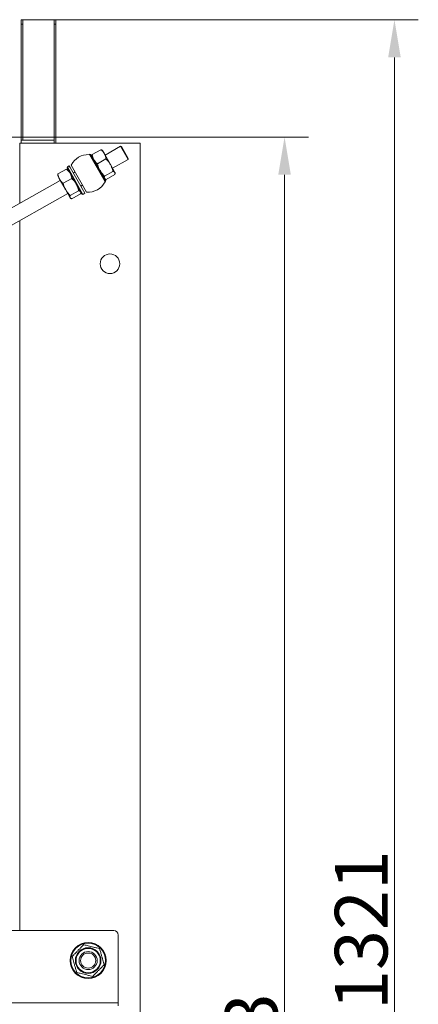
# Model space of a CAD drawing. Extents: x -547 to 4025, y 2263 to 5469.
# Drawn here: x 593 to 858, y 4691 to 5345 of the extents above; entities that cross this region are included whole.
import ezdxf

# ---------------------------------------------------------------- set-up
doc = ezdxf.new("R2010")
doc.units = 0
doc.header["$LTSCALE"] = 5
doc.layers.add('LAYER12', color=30, linetype='Continuous')
doc.layers.add('SLD-0', color=7, linetype='Continuous')
doc.styles.add('Brunner 2014', font='arial.ttf', dxfattribs={"height": 35})
doc.dimstyles.new('Brunner 2014', dxfattribs={"dimscale": 5, "dimtxt": 35, "dimasz": 5, "dimexe": 3.175, "dimexo": 0, "dimgap": 0.762, "dimtad": 1, "dimdec": 0, "dimrnd": 1e-08, "dimtxsty": 'Brunner 2014', "dimcen": 0.09, "dimdle": 10, "dimclrd": 7, "dimclre": 7, "dimclrt": 7, "dimadec": 1, "dimazin": 2, "dimtfac": 0.666667, "dimtdec": 0, "dimtmove": 0, "dimatfit": 3, "dimldrblk": 'Filled-1', "dimfxl": 1, "dimtolj": 1, "dimlwd": 5, "dimlwe": 5, "dimarcsym": 0})

# ---------------------------------------------------------------- blocks, each defined once
blk = doc.blocks.new('*D81')
at = {"layer": 'Defpoints', "color": 0, "lineweight": 5, "transparency": 16777216}
for p in [(415.88, 5266.99), (495.25, 4023.85), (768.75, 4023.85)]:
    blk.add_point(p, dxfattribs=at)
at = {"layer": 'SLD-0', "color": 7, "linetype": 'Continuous', "lineweight": 5, "transparency": 16777216}
for p, q in [((415.88, 5266.99), (784.62, 5266.99)), ((768.75, 5241.99), (768.75, 4048.85)), ((495.25, 4023.85), (784.62, 4023.85))]:
    blk.add_line(p, q, dxfattribs=at)
at = {"layer": 'SLD-0', "color": 7, "lineweight": 5, "transparency": 16777216}
for points in [[(764.58, 5241.99), (772.91, 5241.99), (768.75, 5266.99)], [(764.58, 4048.85), (772.91, 4048.85), (768.75, 4023.85)]]:
    blk.add_solid(points, dxfattribs=at)
at = {"layer": 'SLD-0', "color": 7, "lineweight": 9, "transparency": 16777216, "insert": (729.17, 4645.42), "char_height": 35, "attachment_point": 2, "rotation": 90, "style": 'Brunner 2014'}
blk.add_mtext('\\A1;1243', dxfattribs=at)
blk = doc.blocks.new('Filled-1')
at = {"color": 0}
for p, q in [((0, 0), (-1, 0.167)), ((-1, 0.167), (-1, -0.167)), ((-1, 0), (0, 0)), ((-1, -0.167), (0, 0))]:
    blk.add_line(p, q, dxfattribs=at)
at = {"color": 0, "flags": 128}
blk.add_lwpolyline([(-1, -0.167), (0, 0), (-1, 0.167), (-1, -0.167)], dxfattribs=at)
at = {"color": 0}
blk.add_solid([(-1, -0.167), (0, 0), (-1, 0.167), (-1, -0.167)], dxfattribs=at)
blk = doc.blocks.new('*D86')
at = {"layer": 'Defpoints', "color": 0, "lineweight": 5, "transparency": 16777216}
for p in [(594.75, 5344.9), (558.25, 4023.85), (841.75, 4023.85)]:
    blk.add_point(p, dxfattribs=at)
at = {"layer": 'SLD-0', "color": 7, "linetype": 'Continuous', "lineweight": 5, "transparency": 16777216}
for p, q in [((594.75, 5344.9), (857.62, 5344.9)), ((841.75, 5319.9), (841.75, 4048.85)), ((558.25, 4023.85), (857.62, 4023.85))]:
    blk.add_line(p, q, dxfattribs=at)
at = {"layer": 'SLD-0', "color": 7, "lineweight": 5, "transparency": 16777216}
for points in [[(837.58, 5319.9), (845.91, 5319.9), (841.75, 5344.9)], [(837.58, 4048.85), (845.91, 4048.85), (841.75, 4023.85)]]:
    blk.add_solid(points, dxfattribs=at)
at = {"layer": 'SLD-0', "color": 7, "lineweight": 9, "transparency": 16777216, "insert": (802.17, 4740.49), "char_height": 35, "attachment_point": 2, "rotation": 90, "style": 'Brunner 2014'}
blk.add_mtext('\\A1;1321', dxfattribs=at)

msp = doc.modelspace()

# ---------------------------------------------------------------- linework, layer by layer
at = {"color": 7, "linetype": 'Continuous', "lineweight": 9}
for p, q in [((593.75, 5344.9), (594.75, 5344.9)), ((593.75, 5341.9), (593.75, 5344.9)), ((594.75, 5341.9), (593.75, 5341.9)), ((593.75, 5341.9), (593.75, 5264.9)), ((594.75, 5344.9), (594.75, 5341.9)), ((594.75, 5341.9), (594.75, 5264.9)), ((615.75, 5344.9), (616.75, 5344.9)), ((615.75, 5341.9), (615.75, 5344.9)), ((616.75, 5341.9), (615.75, 5341.9)), ((615.75, 5341.9), (615.75, 5262.85)), ((616.75, 5344.9), (616.75, 5341.9)), ((616.75, 5341.9), (616.75, 5262.85)), ((592.75, 5222.96), (592.75, 5262.85)), ((600.75, 5262.85), (592.75, 5262.85)), ((593.75, 5264.9), (593.75, 5262.85)), ((593.75, 5264.9), (595.75, 5264.9)), ((595.75, 5264.9), (613.75, 5264.9)), ((664.75, 5262.85), (600.75, 5262.85)), ((613.75, 5264.9), (615.75, 5264.9)), ((672.75, 5262.85), (664.75, 5262.85)), ((672.75, 4036.85), (672.75, 5262.85)), ((649.44, 5237.28), (639.24, 5255.31)), ((637.25, 5230.39), (627.06, 5248.42)), ((592.75, 4740.2), (592.75, 5211.47))]:
    msp.add_line(p, q, dxfattribs=at)
for centre, radius in [((652.75, 5182.85), 6.5), ((638.25, 4720.25), 12), ((638.25, 4720.25), 11.5), ((638.25, 4720.25), 8.52), ((638.25, 4720.25), 8.08), ((638.25, 4720.25), 6), ((638.25, 4720.25), 5)]:
    msp.add_circle(centre, radius, dxfattribs=at)
for start, end in [(87.27339, 153.5358), (265.4242, 333.5358)]:
    msp.add_arc((638.25, 5242.85), 12.5, start, end, dxfattribs=at)
for points, knots in [([(635.2, 4730.79), (634.87, 4730.45), (634.21, 4729.76), (633.06, 4728.56), (631.71, 4727.16), (630.14, 4725.53), (628.76, 4724.09), (627.94, 4723.24), (627.6, 4722.89)], [0, 0, 0, 0, 0.1485886, 0.3002074, 0.4644315, 0.6295277, 0.8433957, 1, 1, 1, 1]), ([(645.85, 4728.16), (645.26, 4728.3), (644.07, 4728.6), (642.09, 4729.09), (640.05, 4729.59), (637.8, 4730.15), (636.26, 4730.53), (635.33, 4730.76), (635.2, 4730.79)], [0, 0, 0, 0, 0.189663, 0.384628, 0.5393286, 0.6938723, 0.9587037, 1, 1, 1, 1]), ([(648.89, 4717.62), (648.76, 4718.08), (648.5, 4718.99), (648.03, 4720.6), (647.5, 4722.45), (646.87, 4724.63), (646.32, 4726.55), (645.99, 4727.68), (645.85, 4728.16)], [0, 0, 0, 0, 0.150393, 0.300225, 0.464445, 0.629537, 0.8434, 1, 1, 1, 1]), ([(627.6, 4722.89), (627.73, 4722.43), (627.99, 4721.51), (628.46, 4719.91), (628.99, 4718.05), (629.62, 4715.87), (630.18, 4713.96), (630.5, 4712.83), (630.64, 4712.35)], [0, 0, 0, 0, 0.150393, 0.300225, 0.464445, 0.629537, 0.8434, 1, 1, 1, 1]), ([(641.29, 4709.71), (641.62, 4710.05), (642.28, 4710.74), (643.43, 4711.94), (644.78, 4713.34), (646.35, 4714.98), (647.73, 4716.41), (648.55, 4717.26), (648.89, 4717.62)], [0, 0, 0, 0, 0.1485886, 0.3002074, 0.4644315, 0.6295277, 0.8433957, 1, 1, 1, 1]), ([(630.64, 4712.35), (630.77, 4712.32), (631.69, 4712.09), (633.24, 4711.7), (635.48, 4711.15), (637.53, 4710.64), (639.51, 4710.15), (640.7, 4709.86), (641.29, 4709.71)], [0, 0, 0, 0, 0.041296, 0.306128, 0.460671, 0.615372, 0.810337, 1, 1, 1, 1])]:
    msp.add_open_spline(points, degree=3, knots=knots, dxfattribs=at)
at = {"layer": 'LAYER12', "linetype": 'Continuous', "lineweight": 9}
for p, q in [((646.65, 5258.55), (641, 5255.36)), ((647.78, 5258.09), (647.49, 5258.26)), ((649.03, 5255.87), (647.78, 5258.09)), ((653.08, 5248.7), (649.03, 5255.87)), ((659.81, 5260.88), (649.5, 5255.05)), ((660.5, 5260.69), (659.81, 5260.88)), ((664.74, 5252.17), (659.81, 5260.88)), ((660.5, 5260.69), (664.92, 5252.85)), ((639.39, 5255.65), (638.84, 5255.34)), ((640.07, 5255.46), (639.39, 5255.65)), ((649.73, 5237.37), (639.39, 5255.65)), ((640.07, 5255.46), (649.92, 5238.05)), ((640.81, 5254.49), (640.81, 5254.16)), ((650.1, 5252.45), (644.45, 5249.26)), ((654.42, 5246.34), (664.74, 5252.17)), ((664.74, 5252.17), (664.92, 5252.85)), ((623.84, 5245.66), (618.2, 5242.47)), ((624.42, 5247.19), (624.23, 5246.5)), ((634.07, 5229.09), (624.23, 5246.5)), ((625.73, 5247.92), (624.42, 5247.19)), ((624.42, 5247.19), (634.75, 5228.9)), ((624.97, 5245.2), (624.68, 5245.37)), ((625.73, 5247.92), (626.39, 5246.75)), ((626.39, 5246.75), (636.06, 5229.64)), ((629.65, 5243.83), (628.43, 5243.14)), ((654.75, 5244.22), (649.11, 5241.03)), ((656.01, 5243.53), (653.08, 5248.7)), ((656.14, 5243.29), (656.01, 5243.53)), ((656.14, 5242.96), (656.14, 5243.29)), ((619.73, 5238.21), (-242.49, 4750.79)), ((618.01, 5241.59), (618, 5241.26)), ((619.26, 5239.04), (618, 5241.26)), ((623.31, 5231.87), (619.26, 5239.04)), ((627.29, 5239.55), (621.65, 5236.36)), ((649.18, 5239.36), (649.46, 5239.19)), ((649.38, 5237.17), (649.73, 5237.37)), ((649.73, 5237.37), (649.92, 5238.05)), ((655.95, 5242.09), (650.31, 5238.9)), ((626.24, 5226.7), (623.31, 5231.87)), ((631.94, 5231.32), (626.3, 5228.13)), ((633.33, 5230.07), (633.33, 5230.4)), ((633.35, 5234.43), (634.57, 5235.12)), ((634.75, 5228.9), (636.06, 5229.64)), ((-237.57, 4742.09), (624.65, 5229.51)), ((626.37, 5226.46), (626.24, 5226.7)), ((626.37, 5226.46), (626.65, 5226.29)), ((633.14, 5229.2), (627.5, 5226.01)), ((634.07, 5229.09), (634.75, 5228.9)), ((655.25, 4740.2), (-226.25, 4740.2)), ((658.25, 4737.2), (658.25, 4692.2)), ((658.25, 4692.2), (-283.75, 4692.2)), ((658.25, 4692.2), (658.25, 4690.2))]:
    msp.add_line(p, q, dxfattribs=at)
msp.add_arc((655.25, 4737.2), 3, 0, 90, dxfattribs=at)
for points, knots in [([(646.65, 5258.55), (647.11, 5258.16), (648.05, 5257.37), (648.7, 5256.37), (649.03, 5255.87)], [0, 0, 0, 0, 0.495458, 1, 1, 1, 1]), ([(647.48, 5258.24), (647.45, 5258.27), (647.26, 5258.43), (646.93, 5258.49), (646.65, 5258.55)], [0, 0, 0, 0, 0.160939, 1, 1, 1, 1]), ([(649.03, 5255.87), (649.07, 5255.8), (649.38, 5255.25), (649.81, 5254.13), (650, 5253.01), (650.1, 5252.45)], [0, 0, 0, 0, 0.070088, 0.530783, 1, 1, 1, 1]), ([(641, 5255.36), (640.9, 5255.07), (640.78, 5254.75), (640.83, 5254.51), (640.83, 5254.49)], [0, 0, 0, 0, 0.885714, 1, 1, 1, 1]), ([(642.07, 5251.93), (642.03, 5252.01), (641.72, 5252.56), (641.28, 5253.67), (641.1, 5254.79), (641, 5255.36)], [0, 0, 0, 0, 0.070088, 0.530783, 1, 1, 1, 1]), ([(644.45, 5249.26), (643.99, 5249.65), (643.05, 5250.44), (642.4, 5251.43), (642.07, 5251.93)], [0, 0, 0, 0, 0.495458, 1, 1, 1, 1]), ([(646.12, 5244.77), (645.92, 5245.14), (645.17, 5246.55), (644.76, 5248.11), (644.45, 5249.26)], [0, 0, 0, 0, 0.264671, 1, 1, 1, 1]), ([(650.1, 5252.45), (650.92, 5251.6), (652.04, 5250.44), (652.86, 5249.07), (653.08, 5248.7)], [0, 0, 0, 0, 0.735329, 1, 1, 1, 1]), ([(623.84, 5245.66), (624.3, 5245.26), (625.24, 5244.47), (625.89, 5243.48), (626.22, 5242.98)], [0, 0, 0, 0, 0.495458, 1, 1, 1, 1]), ([(624.67, 5245.35), (624.64, 5245.37), (624.46, 5245.53), (624.12, 5245.6), (623.84, 5245.66)], [0, 0, 0, 0, 0.160939, 1, 1, 1, 1]), ([(626.22, 5242.98), (626.26, 5242.9), (626.57, 5242.35), (627.01, 5241.24), (627.19, 5240.12), (627.29, 5239.55)], [0, 0, 0, 0, 0.070088, 0.530783, 1, 1, 1, 1]), ([(649.11, 5241.03), (648.82, 5241.31), (647.67, 5242.43), (646.78, 5243.77), (646.12, 5244.77)], [0, 0, 0, 0, 0.252564, 1, 1, 1, 1]), ([(653.08, 5248.7), (653.6, 5247.62), (654.28, 5246.17), (654.65, 5244.61), (654.75, 5244.22)], [0, 0, 0, 0, 0.747436, 1, 1, 1, 1]), ([(654.75, 5244.22), (655.03, 5244.15), (655.6, 5244.01), (655.87, 5243.69), (656.01, 5243.53)], [0, 0, 0, 0, 0.495458, 1, 1, 1, 1]), ([(656.01, 5243.53), (656.02, 5243.5), (656.13, 5243.31), (656.18, 5242.86), (656.03, 5242.35), (655.95, 5242.09)], [0, 0, 0, 0, 0.070088, 0.530783, 1, 1, 1, 1]), ([(618.2, 5242.47), (618.09, 5242.18), (617.97, 5241.85), (618.02, 5241.62), (618.03, 5241.59)], [0, 0, 0, 0, 0.885714, 1, 1, 1, 1]), ([(619.26, 5239.04), (619.22, 5239.11), (618.92, 5239.66), (618.48, 5240.78), (618.29, 5241.9), (618.2, 5242.47)], [0, 0, 0, 0, 0.070088, 0.530783, 1, 1, 1, 1]), ([(621.65, 5236.36), (621.18, 5236.75), (620.24, 5237.54), (619.59, 5238.54), (619.26, 5239.04)], [0, 0, 0, 0, 0.495458, 1, 1, 1, 1]), ([(623.31, 5231.87), (623.11, 5232.25), (622.36, 5233.66), (621.95, 5235.22), (621.65, 5236.36)], [0, 0, 0, 0, 0.264671, 1, 1, 1, 1]), ([(627.29, 5239.55), (628.11, 5238.7), (629.23, 5237.55), (630.06, 5236.17), (630.28, 5235.81)], [0, 0, 0, 0, 0.735329, 1, 1, 1, 1]), ([(649.05, 5239.59), (649.03, 5239.61), (648.93, 5239.81), (648.87, 5240.25), (649.03, 5240.77), (649.11, 5241.03)], [0, 0, 0, 0, 0.070088, 0.530783, 1, 1, 1, 1]), ([(650.31, 5238.9), (650.01, 5238.96), (649.67, 5239.02), (649.49, 5239.19), (649.47, 5239.2)], [0, 0, 0, 0, 0.885714, 1, 1, 1, 1]), ([(626.3, 5228.13), (626.01, 5228.42), (624.86, 5229.54), (623.97, 5230.87), (623.31, 5231.87)], [0, 0, 0, 0, 0.252564, 1, 1, 1, 1]), ([(630.28, 5235.81), (630.79, 5234.73), (631.48, 5233.28), (631.85, 5231.72), (631.94, 5231.32)], [0, 0, 0, 0, 0.747436, 1, 1, 1, 1]), ([(631.94, 5231.32), (632.22, 5231.25), (632.79, 5231.12), (633.07, 5230.79), (633.2, 5230.63)], [0, 0, 0, 0, 0.495458, 1, 1, 1, 1]), ([(633.31, 5230.07), (633.32, 5230.03), (633.36, 5229.79), (633.24, 5229.47), (633.14, 5229.2)], [0, 0, 0, 0, 0.1609394, 1, 1, 1, 1]), ([(626.24, 5226.7), (626.22, 5226.72), (626.12, 5226.92), (626.06, 5227.36), (626.22, 5227.87), (626.3, 5228.13)], [0, 0, 0, 0, 0.070088, 0.530783, 1, 1, 1, 1]), ([(627.5, 5226.01), (627.22, 5226.07), (626.65, 5226.21), (626.38, 5226.53), (626.24, 5226.7)], [0, 0, 0, 0, 0.495458, 1, 1, 1, 1])]:
    msp.add_open_spline(points, degree=3, knots=knots, dxfattribs=at)

# ---------------------------------------------------------------- dimensions: what is measured, and where the dimension line sits
at = {"layer": 'SLD-0', "lineweight": 9}
dim = msp.add_linear_dim(base=(841.75, 4023.85), p1=(594.75, 5344.9), p2=(558.25, 4023.85), angle=90, dimstyle='Brunner 2014', dxfattribs=at)
dim.commit()
dim.dimension.update_dxf_attribs({"geometry": '*D86', "text_midpoint": (841.75, 4740.49), "dimtype": 160})
at = {"layer": 'SLD-0', "color": 7, "lineweight": 9}
dim = msp.add_linear_dim(base=(768.75, 4023.85), p1=(415.88, 5266.99), p2=(495.25, 4023.85), angle=90, dimstyle='Brunner 2014', dxfattribs=at)
dim.commit()
dim.dimension.update_dxf_attribs({"geometry": '*D81', "text_midpoint": (768.75, 4645.42), "dimtype": 160})

doc.saveas('drawing.dxf')
